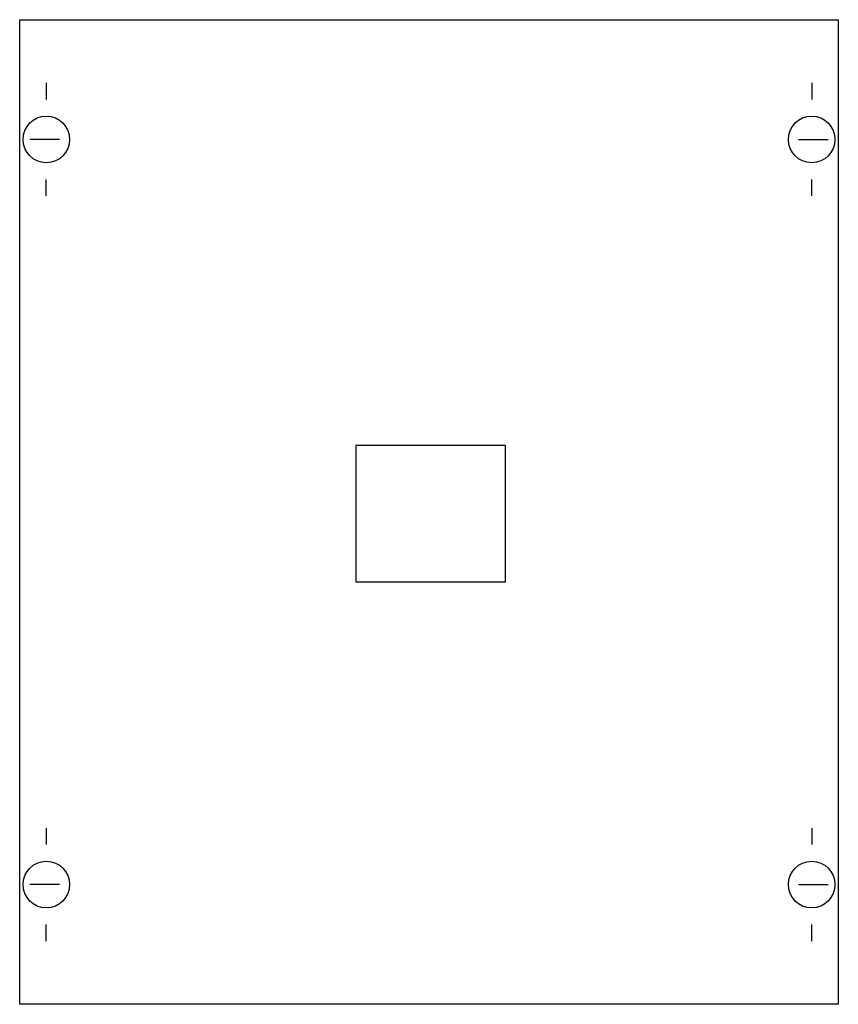
# Model space of a CAD drawing. Extents: x 0.2 to 24.8, y 0.2 to 29.8.
import ezdxf

# ---------------------------------------------------------------- set-up
doc = ezdxf.new("R2010")
doc.units = 0
doc.layers.get('0').update_dxf_attribs({"linetype": 'CONTINUOUS'})
doc.layers.add('1', color=7, linetype='CONTINUOUS')

# ---------------------------------------------------------------- blocks, each defined once
blk = doc.blocks.new('ma191t')
at = {"layer": '1', "color": 7, "linetype": 'CONTINUOUS'}
for p, q in [((1, 27.9), (1, 27.4)), ((24, 27.9), (24, 27.4)), ((1.4, 26.2), (0.5, 26.2)), ((23.6, 26.2), (24.5, 26.2)), ((1, 24.5), (1, 25)), ((24, 24.5), (24, 25)), ((1, 5.5), (1, 5)), ((24, 5.5), (24, 5)), ((1.4, 3.8), (0.5, 3.8)), ((23.6, 3.8), (24.5, 3.8)), ((1, 2.1), (1, 2.6)), ((24, 2.1), (24, 2.6))]:
    blk.add_line(p, q, dxfattribs=at)
for points in [[(24.8, 29.8), (24.8, 0.2), (0.2, 0.2), (0.2, 29.8)], [(14.8, 12.9), (14.8, 17), (10.3, 17), (10.3, 12.9)]]:
    blk.add_lwpolyline(points, close=True, dxfattribs=at)
for centre in [(1, 26.2), (24, 26.2), (1, 3.8), (24, 3.8)]:
    blk.add_circle(centre, 0.7, dxfattribs=at)

msp = doc.modelspace()

# ---------------------------------------------------------------- block references
msp.add_blockref('ma191t', (0, 0))

doc.saveas('drawing.dxf')
